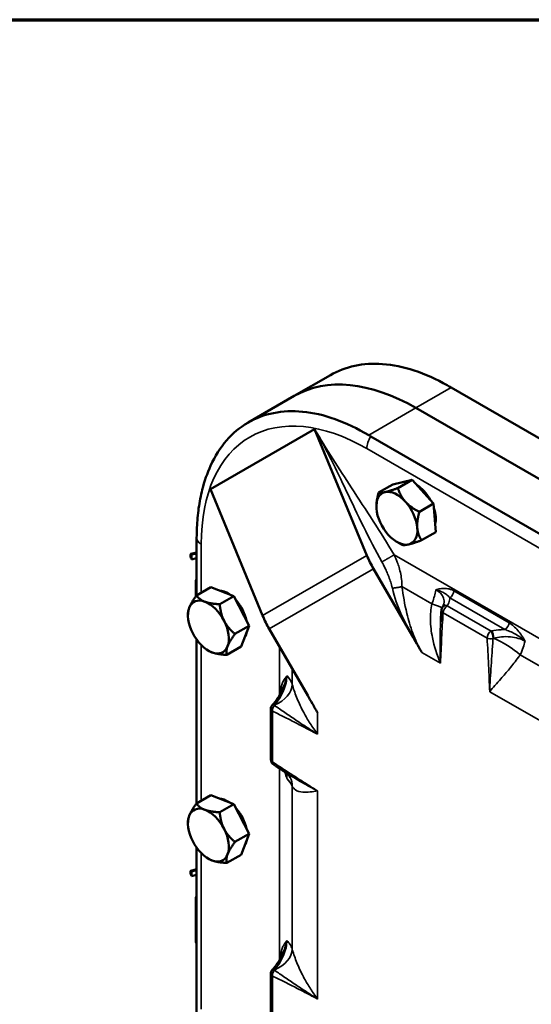
# Model space of a CAD drawing. Units: inches. Extents: x 0.5 to 72.9, y 0.5 to 56.2.
# Drawn here: x 53.8 to 58.4, y 46.5 to 55.4 of the extents above; entities that cross this region are included whole.
import ezdxf

# ---------------------------------------------------------------- set-up
doc = ezdxf.new("R2010")
doc.units = ezdxf.units.IN
doc.header["$LTSCALE"] = 3.333333
doc.header["$MEASUREMENT"] = 0
for name, color, linetype, lineweight in [('Border (ANSI)', 7, 'Continuous', 70), ('Visible (ANSI)', 7, 'Continuous', 50), ('Visible Narrow (ANSI)', 7, 'Continuous', 35)]:
    doc.layers.add(name, color=color, linetype=linetype, lineweight=lineweight)

# ---------------------------------------------------------------- blocks, each defined once
blk = doc.blocks.new('Borders Default Border')
at = {"layer": 'Border (ANSI)', "flags": 128}
blk.add_lwpolyline([(0.3937, 0.3937), (0.3937, 16.6063), (21.6063, 16.6063), (21.6063, 0.3937), (0.3937, 0.3937)], dxfattribs=at)

msp = doc.modelspace()

# ---------------------------------------------------------------- linework, layer by layer
at = {"layer": 'Visible (ANSI)'}
for p, q in [((56.29448, 51.97056), (56.61867, 52.15774)), ((57.70621, 52.0458), (61.86782, 49.64309)), ((56.29448, 51.97056), (55.88112, 51.73191)), ((61.54985, 49.45951), (57.38823, 51.86222)), ((61.54985, 49.45951), (57.38823, 51.86222)), ((55.54004, 51.13162), (56.47754, 51.67288)), ((56.47754, 51.67288), (56.94757, 50.53607)), ((61.1075, 49.22538), (56.98271, 51.60683)), ((57.35421, 51.21632), (57.18047, 51.17508)), ((57.35421, 51.21632), (57.22595, 51.14227)), ((57.54724, 51.0019), (57.35421, 51.21632)), ((56.01007, 49.9948), (55.54004, 51.13162)), ((57.18047, 51.17508), (57.05221, 51.10104)), ((57.03261, 50.97649), (57.03261, 50.97737)), ((57.54724, 51.0019), (57.41898, 50.92786)), ((57.56652, 50.74626), (57.54724, 51.0019)), ((57.56652, 50.74626), (57.43827, 50.67221)), ((55.41685, 50.17686), (55.41685, 50.69535)), ((57.21675, 50.65755), (57.23545, 50.64675)), ((55.36182, 50.5283), (55.36182, 50.54095)), ((55.36467, 50.54893), (55.41685, 50.56236)), ((55.37164, 50.543), (55.36918, 50.54618)), ((55.36918, 50.504), (55.37164, 50.50081)), ((55.41685, 50.55464), (55.37164, 50.543)), ((55.37164, 50.50081), (55.37164, 50.543)), ((55.37164, 50.50081), (55.41685, 50.51245)), ((57.00663, 50.41625), (57.35294, 49.81642)), ((55.41028, 50.31003), (55.41028, 50.16943)), ((55.54294, 50.24966), (55.41468, 50.17561)), ((55.75239, 50.17103), (55.54294, 50.24966)), ((55.75239, 50.17103), (55.62413, 50.09698)), ((55.88884, 49.90395), (55.75239, 50.17103)), ((55.3385, 49.9984), (55.3385, 50.01216)), ((55.88884, 49.90395), (55.76058, 49.8299)), ((55.81583, 49.7155), (55.88884, 49.90395)), ((56.41544, 49.27516), (56.06913, 49.87499)), ((55.41685, 48.30572), (55.41685, 49.77912)), ((55.81583, 49.7155), (55.68758, 49.64145)), ((55.52264, 49.67945), (55.52544, 49.67784)), ((56.08398, 48.70048), (56.08398, 49.15539)), ((55.54294, 48.37852), (55.41468, 48.30447)), ((55.75239, 48.29989), (55.54294, 48.37852)), ((55.75239, 48.29989), (55.62413, 48.22584)), ((55.88884, 48.03281), (55.75239, 48.29989)), ((55.3385, 48.12726), (55.3385, 48.14102)), ((55.88884, 48.03281), (55.76058, 47.95876)), ((55.81583, 47.84436), (55.88884, 48.03281)), ((55.41685, 46.43237), (55.41685, 47.90799)), ((55.81583, 47.84436), (55.68758, 47.77031)), ((55.52264, 47.80831), (55.52544, 47.8067)), ((55.36182, 47.67906), (55.36182, 47.69172)), ((55.36467, 47.6997), (55.41685, 47.71313)), ((55.37164, 47.69376), (55.36918, 47.69695)), ((55.36918, 47.65476), (55.37164, 47.65158)), ((55.41685, 47.7054), (55.37164, 47.69376)), ((55.37164, 47.65158), (55.37164, 47.69376)), ((55.37164, 47.65158), (55.41685, 47.66322)), ((55.41028, 47.46079), (55.41028, 47.0568)), ((56.08398, 46.77394), (56.08398, 46.31903))]:
    msp.add_line(p, q, dxfattribs=at)
for centre, start, end in [((57.67001, 50.04102), 148.292515, 175.041007), ((56.13606, 49.15539), 138.363691, 180), ((56.13606, 48.70048), 180, 235.49065), ((56.13606, 46.77394), 138.363691, 180)]:
    msp.add_arc(centre, 0.05208, start, end, dxfattribs=at)
for centre, major_axis, ratio, start_param, end_param in [((57.38823, 50.07613), (-1.09375, 1.89443), 0.5773503, 5.4977871, 6.2831853), ((57.38823, 50.07613), (-1.09375, 1.89443), 0.5773503, 5.4977871, 6.2831853), ((57.21675, 50.87018), (-0.13021, 0.22553), 0.5773503, 6.1122127, 7.1594103), ((57.21675, 50.87018), (-0.13021, 0.22553), 0.5773503, 5.0650152, 6.1122127), ((57.38823, 50.96918), (0.12604, -0.21831), 0.5773503, 1.5294, 2.317445), ((57.21675, 50.87018), (0.13021, -0.22553), 0.5773503, 0.876225, 1.9234225), ((57.21675, 50.87018), (-0.13021, 0.22553), 0.5773503, 0.876225, 1.9234225), ((57.38823, 50.96918), (0.12604, -0.21831), 0.5773503, 0.537737, 1.2147129), ((57.21675, 50.87018), (0.13021, -0.22553), 0.5773503, 6.1122127, 7.1594103), ((57.21675, 50.87018), (0.13021, -0.22553), 0.5773503, 5.0650152, 6.1122127), ((55.36918, 50.53142), (-0.00451, 0.01751), 0.3325833, 5.6243448, 7.1951411), ((55.36918, 50.51876), (-0.00451, 0.01751), 0.3325833, 0.9119558, 2.4827521), ((57.59589, 50.75646), (-0.41667, 0.72169), 0.8164966, 1.4101592, 1.5707963), ((55.43632, 50.31003), (-0.02604, 0), 0.5773503, 5.5566682, 7.0097024), ((55.69412, 49.99108), (-0.12604, 0.21831), 0.5773503, 5.4089766, 5.9328783), ((55.52264, 49.89208), (-0.13021, 0.22553), 0.5773503, 5.6709275, 6.718125), ((55.69412, 49.99108), (0.12604, -0.21831), 0.5773503, 1.070932, 1.8933425), ((55.52264, 49.89208), (0.13021, -0.22553), 0.5773503, 3.5765324, 4.6237299), ((55.52264, 49.89208), (0.13021, -0.22553), 0.5773503, 1.4821373, 2.5293348), ((56.93388, 50.21057), (0.72458, -0.04245), 0.5186688, 6.010276, 6.0181419), ((55.52264, 49.89208), (0.13021, -0.22553), 0.5773503, 0.4349397, 1.4821373), ((56.65839, 50.21519), (0.41667, -0.72169), 0.8164966, 4.5517519, 4.712389), ((55.52264, 49.89208), (-0.13021, 0.22553), 0.5773503, 1.4821373, 2.5293348), ((55.69412, 49.99108), (0.12604, -0.21831), 0.5773503, 0.2547571, 0.6151223), ((55.52264, 49.89208), (0.13021, -0.22553), 0.5773503, 5.6709275, 6.718125), ((55.93491, 49.52899), (-0.31133, -0.52854), 0.54096, 1.2218104, 1.2313139), ((55.52264, 48.02094), (-0.13021, 0.22553), 0.5773503, 5.6709253, 6.7181229), ((55.69412, 48.11994), (-0.12604, 0.21831), 0.5773503, 5.4089737, 5.932877), ((55.52264, 48.02094), (0.13021, -0.22553), 0.5773503, 3.5765302, 4.6237278), ((55.52264, 48.02094), (0.13021, -0.22553), 0.5773503, 1.4821351, 2.5293327), ((55.69412, 48.11994), (0.12604, -0.21831), 0.5773503, 1.07093, 1.8933403), ((55.52264, 48.02094), (0.13021, -0.22553), 0.5773503, 0.4349376, 1.4821351), ((55.52264, 48.02094), (-0.13021, 0.22553), 0.5773503, 1.4821351, 2.5293327), ((55.69412, 48.11994), (0.12604, -0.21831), 0.5773503, 0.2547563, 0.6151189), ((55.52264, 48.02094), (0.13021, -0.22553), 0.5773503, 5.6709253, 6.7181229), ((55.36918, 47.68218), (-0.00451, 0.01751), 0.3325833, 5.6243448, 7.1951411), ((55.36918, 47.66953), (-0.00451, 0.01751), 0.3325833, 0.9119558, 2.4827521), ((55.43632, 47.46079), (-0.02604, 0), 0.5773503, 5.5566682, 7.0097024), ((55.43632, 47.0568), (-0.02604, 0), 0.5773503, 0, 0.7265171), ((55.93463, 47.14805), (0.31175, 0.5293), 0.5410428, 4.3633871, 4.3728771)]:
    msp.add_ellipse(centre, major_axis=major_axis, ratio=ratio, start_param=start_param, end_param=end_param, dxfattribs=at)
for points, knots in [([(56.61867, 52.15774), (56.75428, 52.23603), (56.91358, 52.26975), (57.27252, 52.24355), (57.47031, 52.17877), (57.67035, 52.06624)], [-5.0978537, -5.0978537, -5.0978537, -5.0978537, -2.6154336, -2.6154336, 0, 0, 0, 0]), ([(56.96443, 51.61754), (56.7605, 51.73869), (56.55839, 51.81056), (56.18638, 51.84627), (56.01926, 51.81273), (55.73508, 51.64649), (55.62102, 51.51489), (55.51148, 51.27596), (55.48641, 51.20373), (55.46697, 51.1266)], [-10.5073619, -10.5073619, -10.5073619, -10.5073619, -7.8317532, -7.8317532, -5.2314859, -5.2314859, -2.6180909, -2.6180909, -1.607205, -1.607205, -1.607205, -1.607205]), ([(55.41685, 50.69535), (55.41685, 50.72588), (55.41751, 50.75611), (55.42015, 50.8159), (55.42214, 50.84546), (55.42745, 50.90384), (55.43078, 50.93266), (55.43879, 50.98951), (55.44347, 51.01754), (55.45419, 51.07273), (55.46024, 51.0999), (55.46697, 51.1266)], [3.14159265, 3.14159265, 3.14159265, 3.14159265, 3.19135389, 3.19135389, 3.24111513, 3.24111513, 3.29087637, 3.29087637, 3.3406376, 3.3406376, 3.39039884, 3.39039884, 3.39039884, 3.39039884]), ([(57.6106, 49.94052), (57.61102, 49.94753), (57.61146, 49.95455), (57.61236, 49.96856), (57.61282, 49.97557), (57.61378, 49.98958), (57.61428, 49.99658), (57.6153, 50.01057), (57.61583, 50.01757), (57.61694, 50.03155), (57.61752, 50.03854), (57.61813, 50.04552)], [1.33662339, 1.33662339, 1.33662339, 1.33662339, 1.41747528, 1.41747528, 1.49832717, 1.49832717, 1.57917906, 1.57917906, 1.66003096, 1.66003096, 1.74088285, 1.74088285, 1.74088285, 1.74088285]), ([(57.63902, 50.09861), (57.63866, 50.09698), (57.63823, 50.09532), (57.63721, 50.09192), (57.63662, 50.09018), (57.63527, 50.08663), (57.63451, 50.08481), (57.6328, 50.08108), (57.63186, 50.07917), (57.62977, 50.07524), (57.62863, 50.07323), (57.62739, 50.07116)], [-0.23337681, -0.23337681, -0.23337681, -0.23337681, -0.18670145, -0.18670145, -0.14002609, -0.14002609, -0.09335073, -0.09335073, -0.04667536, -0.04667536, 0, 0, 0, 0]), ([(57.35294, 49.81642), (57.36549, 49.79469), (57.37867, 49.77189), (57.40351, 49.72886), (57.40994, 49.71772), (57.4265, 49.68903), (57.43324, 49.67735), (57.44094, 49.66401), (57.4414, 49.66322), (57.44184, 49.66244)], [0, 0, 0, 0, 0.22946205, 0.22946205, 0.33091431, 0.33091431, 0.43691833, 0.43691833, 0.44352586, 0.44352586, 0.44352586, 0.44352586]), ([(56.19827, 49.35529), (56.19407, 49.3438), (56.18935, 49.33234), (56.17882, 49.30945), (56.17302, 49.29806), (56.16055, 49.27571), (56.15388, 49.26475), (56.13987, 49.24356), (56.13249, 49.23324), (56.1171, 49.21324), (56.1091, 49.20359), (56.10084, 49.19418)], [0.45351907, 0.45351907, 0.45351907, 0.45351907, 0.58176464, 0.58176464, 0.71001021, 0.71001021, 0.83825578, 0.83825578, 0.96650136, 0.96650136, 1.09474693, 1.09474693, 1.09474693, 1.09474693]), ([(56.50434, 49.12118), (56.50389, 49.12197), (56.50344, 49.12275), (56.4992, 49.13009), (56.49526, 49.1369), (56.48811, 49.14928), (56.48441, 49.15569), (56.47242, 49.17645), (56.46599, 49.18758), (56.44115, 49.23061), (56.42799, 49.25343), (56.41544, 49.27516)], [-0.00826875, -0.00826875, -0.00826875, -0.00826875, 0, 0, 0.06931142, 0.06931142, 0.14010856, 0.14010856, 0.28771434, 0.28771434, 0.62156513, 0.62156513, 0.62156513, 0.62156513]), ([(56.22349, 48.57967), (56.21571, 48.58473), (56.20794, 48.58981), (56.19238, 48.60001), (56.18459, 48.60514), (56.16902, 48.61544), (56.16123, 48.62061), (56.14563, 48.63103), (56.13783, 48.63628), (56.1222, 48.64685), (56.11438, 48.65218), (56.10655, 48.65756)], [1.24003109, 1.24003109, 1.24003109, 1.24003109, 1.34020054, 1.34020054, 1.44036998, 1.44036998, 1.54053942, 1.54053942, 1.64070887, 1.64070887, 1.74087831, 1.74087831, 1.74087831, 1.74087831]), ([(56.25746, 48.5401), (56.25614, 48.54292), (56.25446, 48.54608), (56.25047, 48.55257), (56.24816, 48.55588), (56.24317, 48.56219), (56.2405, 48.56519), (56.23518, 48.57053), (56.23253, 48.57289), (56.22763, 48.57684), (56.22538, 48.57844), (56.22349, 48.57967)], [1.24637354, 1.24637354, 1.24637354, 1.24637354, 1.37639227, 1.37639227, 1.50641101, 1.50641101, 1.63642975, 1.63642975, 1.76644848, 1.76644848, 1.89646722, 1.89646722, 1.89646722, 1.89646722]), ([(56.19827, 46.97384), (56.19407, 46.96235), (56.18935, 46.95089), (56.17882, 46.928), (56.17302, 46.91661), (56.16055, 46.89426), (56.15388, 46.8833), (56.13987, 46.86211), (56.13249, 46.85179), (56.1171, 46.8318), (56.1091, 46.82214), (56.10084, 46.81274)], [0.45351907, 0.45351907, 0.45351907, 0.45351907, 0.58176464, 0.58176464, 0.71001021, 0.71001021, 0.83825578, 0.83825578, 0.96650136, 0.96650136, 1.09474693, 1.09474693, 1.09474693, 1.09474693])]:
    msp.add_open_spline(points, degree=3, knots=knots, dxfattribs=at)
for points in [[(57.67035, 52.06624), (57.68237, 52.05948), (57.69433, 52.05266), (57.70621, 52.0458)], [(56.98271, 51.60683), (56.97667, 51.61032), (56.97057, 51.61389), (56.96443, 51.61754)]]:
    msp.add_open_spline(points, degree=3, dxfattribs=at)
for points, weights in [([(57.05221, 51.10104), (57.03261, 51.02963), (57.03261, 50.97737)], [1.3817160199, 1.47046575239, 1.48551786148]), ([(57.05221, 51.10104), (57.07028, 51.09564), (57.1106, 51.10521)], [1.3817160199, 1.48859212598, 1.48859212598]), ([(57.1106, 51.10521), (57.15091, 51.11477), (57.22595, 51.14227)], [1.48859212598, 1.48859212598, 1.3817160199]), ([(57.29398, 51.01862), (57.24919, 51.06837), (57.22595, 51.14227)], [1.48859212598, 1.48859212598, 1.3817160199]), ([(57.41898, 50.92786), (57.33877, 50.96886), (57.29398, 51.01862)], [1.3817160199, 1.48859212598, 1.48859212598]), ([(57.40014, 50.78359), (57.39566, 50.84291), (57.41898, 50.92786)], [1.48859212598, 1.48859212598, 1.3817160199]), ([(57.43827, 50.67221), (57.40461, 50.72426), (57.40014, 50.78359)], [1.3817160199, 1.48859212598, 1.48859212598]), ([(57.32291, 50.63515), (57.36323, 50.64471), (57.43827, 50.67221)], [1.48859212598, 1.48859212598, 1.3817160199]), ([(57.23545, 50.64675), (57.24922, 50.6388), (57.26453, 50.63098)], [1.41665705497, 1.40091008517, 1.3817160199]), ([(57.26453, 50.63098), (57.28259, 50.62558), (57.32291, 50.63515)], [1.3817160199, 1.48859212598, 1.48859212598]), ([(55.41468, 50.17561), (55.36663, 50.10867), (55.34969, 50.06494)], [1.3817160199, 1.48859212598, 1.48859212598]), ([(55.49092, 50.11985), (55.44232, 50.13809), (55.41468, 50.17561)], [1.48859212598, 1.48859212598, 1.3817160199]), ([(55.34969, 50.06494), (55.3385, 50.03604), (55.3385, 50.01216)], [1.48859212598, 1.48859212598, 1.44193229474]), ([(55.62413, 50.09698), (55.53952, 50.1016), (55.49092, 50.11985)], [1.3817160199, 1.48859212598, 1.48859212598]), ([(55.62413, 50.09698), (55.63221, 50.00897), (55.66387, 49.94699)], [1.3817160199, 1.48859212598, 1.48859212598]), ([(55.66387, 49.94699), (55.69553, 49.88502), (55.76058, 49.8299)], [1.48859212598, 1.48859212598, 1.3817160199]), ([(55.69559, 49.71923), (55.71253, 49.76296), (55.76058, 49.8299)], [1.48859212598, 1.48859212598, 1.3817160199]), ([(55.68758, 49.64145), (55.67865, 49.6755), (55.69559, 49.71923)], [1.3817160199, 1.48859212598, 1.48859212598]), ([(55.52544, 49.67784), (55.53863, 49.67022), (55.55437, 49.66432)], [1.47738005646, 1.48859212598, 1.48859212598]), ([(55.55437, 49.66432), (55.60297, 49.64607), (55.68758, 49.64145)], [1.48859212598, 1.48859212598, 1.3817160199]), ([(55.41468, 48.30447), (55.36663, 48.23753), (55.34969, 48.1938)], [1.3817160199, 1.48859212598, 1.48859212598]), ([(55.49092, 48.24871), (55.44232, 48.26695), (55.41468, 48.30447)], [1.48859212598, 1.48859212598, 1.3817160199]), ([(55.34969, 48.1938), (55.3385, 48.1649), (55.3385, 48.14102)], [1.48859212598, 1.48859212598, 1.44193171866]), ([(55.62413, 48.22584), (55.53952, 48.23046), (55.49092, 48.24871)], [1.3817160199, 1.48859212598, 1.48859212598]), ([(55.62413, 48.22584), (55.63221, 48.13783), (55.66387, 48.07585)], [1.3817160199, 1.48859212598, 1.48859212598]), ([(55.66387, 48.07585), (55.69553, 48.01388), (55.76058, 47.95876)], [1.48859212598, 1.48859212598, 1.3817160199]), ([(55.69559, 47.84809), (55.71253, 47.89182), (55.76058, 47.95876)], [1.48859212598, 1.48859212598, 1.3817160199]), ([(55.68758, 47.77031), (55.67865, 47.80436), (55.69559, 47.84809)], [1.3817160199, 1.48859212598, 1.48859212598]), ([(55.52544, 47.8067), (55.53862, 47.79909), (55.55437, 47.79318)], [1.47738033233, 1.48859212598, 1.48859212598]), ([(55.55437, 47.79318), (55.60297, 47.77493), (55.68758, 47.77031)], [1.48859212598, 1.48859212598, 1.3817160199])]:
    msp.add_rational_spline(points, weights, degree=2, dxfattribs=at)
at = {"layer": 'Visible Narrow (ANSI)'}
for p, q in [((57.38823, 51.86222), (57.70621, 52.0458)), ((57.38823, 51.86222), (56.96443, 51.61754)), ((56.94629, 51.49658), (61.07108, 49.11513)), ((55.45835, 50.20082), (55.45835, 50.63751)), ((55.36918, 50.54618), (55.41685, 50.55846)), ((56.94757, 50.53607), (56.01007, 49.9948)), ((60.82723, 48.44216), (57.19171, 50.54113)), ((56.06913, 49.87499), (57.00663, 50.41625)), ((57.26259, 50.25545), (57.53175, 50.10005)), ((58.22521, 49.93124), (57.72933, 50.21754)), ((57.69253, 50.15538), (58.1884, 49.86909)), ((58.06398, 49.85609), (57.67001, 50.08355)), ((57.63319, 50.01976), (58.02715, 49.7923)), ((55.45835, 48.32968), (55.45835, 49.72996)), ((56.16307, 49.71228), (56.16307, 49.28034)), ((57.44184, 49.66244), (57.6092, 49.56582)), ((58.32501, 49.64206), (59.59414, 48.90933)), ((56.27683, 49.37553), (56.27683, 49.51524)), ((56.17408, 49.31961), (56.17408, 49.30043)), ((58.05114, 49.31067), (59.67159, 48.3751)), ((56.09923, 48.67922), (56.09923, 49.13413)), ((56.50434, 48.92793), (56.50434, 49.12118)), ((56.16307, 48.61939), (56.16307, 46.89889)), ((56.27683, 46.99408), (56.27683, 48.45955)), ((56.50434, 46.54649), (56.50434, 48.41762)), ((55.45835, 46.45632), (55.45835, 47.85882)), ((55.36918, 47.69695), (55.41685, 47.70922)), ((56.17408, 46.93816), (56.17408, 46.91898)), ((56.09923, 46.29777), (56.09923, 46.75268))]:
    msp.add_line(p, q, dxfattribs=at)
for centre, major_axis, ratio, start_param, end_param in [((56.94629, 49.77845), (-1.05213, 1.82235), 0.5773503, 5.4977871, 7.0685835), ((57.04646, 51.55441), (0.07083, 0.12269), 0.5773503, 1.4752164, 2.3561945), ((55.55852, 50.69535), (-0.14167, 0), 0.5773503, 0, 0.7853982), ((57.69253, 50.19791), (-0.02604, -0.04511), 0.5773503, 0.7853982, 2.318114), ((57.37829, 50.12899), (0.25114, -0.06887), 0.0607068, 0.2268635, 0.9302114), ((57.67001, 50.04102), (-0.05189, 0.0045), 0.6295767, 0, 0.8377052), ((57.67001, 50.04102), (-0.04431, 0.02737), 0.769041, 5.1559256, 6.2831853), ((57.67204, 50.04435), (-0.04465, 0.02681), 0.7714702, 5.1461185, 6.2831853), ((57.67001, 50.04102), (0.02604, 0.04511), 0.5773503, 0.7853982, 2.3561945), ((58.06974, 49.81473), (0.01022, -0.05107), 0.2673956, 1.0298738, 2.4991313), ((58.1884, 49.91162), (-0.02604, -0.04511), 0.5773503, 0.7853982, 2.318114), ((58.06398, 49.81356), (-0.02604, -0.04511), 0.5773503, 3.9269908, 5.4977871), ((58.06398, 49.81356), (-0.05192, -0.00409), 0.5199037, 0.7421529, 1.8719187), ((58.06398, 49.81356), (0.01051, -0.05101), 0.2743039, 1.0128185, 2.4976178), ((58.17156, 49.671), (-0.2218, 0.13646), 0.2584721, 4.1178705, 5.2574879), ((56.02159, 49.3457), (0.25075, 0.07028), 0.6895603, 4.9179971, 6.0576145), ((56.13587, 49.29917), (0.05208, 0), 0.5773503, 0.5245028, 0.7473177), ((56.13606, 49.15539), (-0.05208, 0), 0.5773503, 0, 0.7853982), ((56.13606, 49.15539), (-0.03893, 0.0346), 0.2743039, 5.4423609, 6.2831852), ((56.13606, 49.15539), (-0.02205, -0.04719), 0.6295767, 4.3157143, 5.4454801), ((56.13995, 49.1598), (-0.03912, 0.03439), 0.2673956, 5.4563892, 6.2831853), ((56.13606, 48.70048), (-0.05208, 0), 0.5773503, 0, 0.7853982), ((56.13606, 48.70048), (-0.02951, -0.04292), 0.5199037, 5.5410324, 6.2831853), ((56.02159, 48.42972), (0.23587, 0.11038), 0.8873256, 5.924265, 6.2831853), ((56.02159, 46.96425), (0.25075, 0.07028), 0.6895603, 4.9179971, 6.0576145), ((56.13587, 46.91772), (0.05208, 0), 0.5773503, 0.5245028, 0.7473177), ((56.13606, 46.77394), (-0.05208, 0), 0.5773503, 0, 0.7853982), ((56.13606, 46.77394), (-0.03893, 0.0346), 0.2743038, 5.442361, 6.2831853), ((56.13606, 46.77394), (-0.02205, -0.04719), 0.6295767, 4.3157143, 5.4454801), ((56.13995, 46.77835), (-0.03912, 0.03439), 0.2673956, 5.4563892, 6.2831853)]:
    msp.add_ellipse(centre, major_axis=major_axis, ratio=ratio, start_param=start_param, end_param=end_param, dxfattribs=at)
for points, knots in [([(57.19171, 50.54113), (57.19171, 50.54113), (57.19171, 50.54113), (57.19171, 50.54113), (57.13091, 50.64413), (57.06759, 50.74525), (56.9389, 50.94549), (56.87359, 51.0445), (56.80856, 51.1438), (56.7518, 51.23048), (56.69522, 51.31741), (56.58421, 51.49337), (56.52976, 51.58243), (56.47754, 51.67288)], [-4.0978075, -4.0978075, -4.0978075, -4.0978075, -4.0978059, -4.0978059, -4.0978059, -3.0038172, -3.0038172, -1.9098284, -1.9098284, -1.9098284, -0.9549142, -0.9549142, 0, 0, 0, 0]), ([(56.47754, 51.67288), (56.52976, 51.58243), (56.57872, 51.4902), (56.67268, 51.30439), (56.71768, 51.21079), (56.76228, 51.11708), (56.81337, 51.00973), (56.86394, 50.90221), (56.96894, 50.68829), (57.02331, 50.58201), (57.0817, 50.47762), (57.0817, 50.47762), (57.0817, 50.47762), (57.0817, 50.47762)], [0, 0, 0, 0, 0.9549142, 0.9549142, 1.9098284, 1.9098284, 1.9098284, 3.0038172, 3.0038172, 4.0978059, 4.0978059, 4.0978059, 4.0978075, 4.0978075, 4.0978075, 4.0978075]), ([(57.0817, 50.47762), (57.0919, 50.45938), (57.10152, 50.44083), (57.11051, 50.422), (57.11682, 50.40876), (57.12293, 50.39544), (57.14288, 50.3495), (57.15539, 50.3164), (57.16535, 50.28293), (57.16781, 50.27464), (57.17012, 50.26633), (57.17368, 50.25246), (57.17503, 50.24693), (57.17629, 50.24139)], [4.09780747, 4.09780747, 4.09780747, 4.09780747, 4.28888251, 4.28888251, 4.28888251, 4.42318649, 4.42318649, 4.74856551, 4.74856551, 4.74856551, 4.82909682, 4.82909682, 4.88245889, 4.88245889, 4.88245889, 4.88245889]), ([(57.26259, 50.25545), (57.2625, 50.26212), (57.2623, 50.26881), (57.26154, 50.2856), (57.26084, 50.29572), (57.2599, 50.30583), (57.2561, 50.34669), (57.24835, 50.38763), (57.23201, 50.44355), (57.2266, 50.45966), (57.22056, 50.47544), (57.21198, 50.49789), (57.20233, 50.51982), (57.19171, 50.54113)], [-4.88245889, -4.88245889, -4.88245889, -4.88245889, -4.82909682, -4.82909682, -4.74856551, -4.74856551, -4.74856551, -4.42318649, -4.42318649, -4.28888251, -4.28888251, -4.28888251, -4.09780747, -4.09780747, -4.09780747, -4.09780747]), ([(57.17629, 50.24139), (57.19518, 50.15861), (57.22417, 50.07755), (57.28536, 49.94144), (57.31474, 49.885), (57.34817, 49.82493), (57.35055, 49.82068), (57.35294, 49.81642)], [4.8824589, 4.8824589, 4.8824589, 4.8824589, 5.6793937, 5.6793937, 6.2674327, 6.2674327, 6.3123003, 6.3123003, 6.3123003, 6.3123003]), ([(57.44184, 49.66244), (57.40968, 49.71815), (57.38272, 49.77666), (57.33816, 49.8952), (57.32048, 49.95523), (57.28655, 50.09594), (57.27285, 50.17644), (57.26259, 50.25545)], [-6.8554664, -6.8554664, -6.8554664, -6.8554664, -6.2674327, -6.2674327, -5.6793937, -5.6793937, -4.8824589, -4.8824589, -4.8824589, -4.8824589]), ([(57.56736, 50.22761), (57.56708, 50.22607), (57.5668, 50.22453), (57.55983, 50.18762), (57.54969, 50.15091), (57.53706, 50.11482), (57.53534, 50.1099), (57.53357, 50.10498), (57.53175, 50.10005)], [-0.14000035, -0.14000035, -0.14000035, -0.14000035, -0.13415299, -0.13415299, 0, 0, 0, 0.01829579, 0.01829579, 0.01829579, 0.01829579]), ([(57.72933, 50.21754), (57.71943, 50.22325), (57.70947, 50.22766), (57.68373, 50.23632), (57.66816, 50.23885), (57.63734, 50.24014), (57.62201, 50.23889), (57.59358, 50.23424), (57.58055, 50.23121), (57.56736, 50.22761)], [-0.70637512, -0.70637512, -0.70637512, -0.70637512, -0.57837013, -0.57837013, -0.37356214, -0.37356214, -0.16941376, -0.16941376, 0.00097071, 0.00097071, 0.00097071, 0.00097071]), ([(57.56736, 50.22761), (57.58221, 50.22394), (57.59585, 50.21952), (57.62281, 50.20866), (57.63554, 50.20201), (57.65796, 50.18773), (57.66774, 50.18006), (57.68229, 50.16655), (57.68754, 50.16112), (57.69253, 50.15538)], [-0.00097071, -0.00097071, -0.00097071, -0.00097071, 0.16941376, 0.16941376, 0.37356214, 0.37356214, 0.57837013, 0.57837013, 0.70637512, 0.70637512, 0.70637512, 0.70637512]), ([(57.56736, 50.22761), (57.58498, 50.21734), (57.59998, 50.2055), (57.62354, 50.17938), (57.63196, 50.16524), (57.63674, 50.15062), (57.64188, 50.13488), (57.64282, 50.11836), (57.63949, 50.10079), (57.63927, 50.0997), (57.63902, 50.09861)], [-1.09474825, -1.09474825, -1.09474825, -1.09474825, -0.82106119, -0.82106119, -0.54737413, -0.54737413, -0.54737413, -0.25286286, -0.25286286, -0.23337681, -0.23337681, -0.23337681, -0.23337681]), ([(57.67204, 50.08687), (57.6811, 50.10196), (57.68765, 50.11768), (57.69198, 50.14077), (57.69263, 50.14807), (57.69253, 50.15538)], [0, 0, 0, 0, 0.25286286, 0.25286286, 0.36784674, 0.36784674, 0.36784674, 0.36784674]), ([(57.53175, 50.10005), (57.52114, 50.05389), (57.5172, 50.00544), (57.51913, 49.90331), (57.52589, 49.84951), (57.55267, 49.7181), (57.57806, 49.63995), (57.6092, 49.56582)], [1.247209, 1.247209, 1.247209, 1.247209, 1.8100439, 1.8100439, 2.420137, 2.420137, 3.3384771, 3.3384771, 3.3384771, 3.3384771]), ([(57.6092, 49.56582), (57.61079, 49.60391), (57.61238, 49.642), (57.61568, 49.71811), (57.61738, 49.75613), (57.61921, 49.79407), (57.62104, 49.83201), (57.623, 49.86987), (57.62748, 49.94523), (57.62997, 49.98274), (57.63319, 50.01976)], [-0.0085118, -0.0085118, -0.0085118, -0.0085118, 0.4288369, 0.4288369, 0.8661855, 0.8661855, 0.8661855, 1.3035342, 1.3035342, 1.7408829, 1.7408829, 1.7408829, 1.7408829]), ([(57.61059, 49.94052), (57.61041, 49.93741), (57.61023, 49.9343), (57.60772, 49.89014), (57.60646, 49.8492), (57.60588, 49.80842), (57.60529, 49.76764), (57.6054, 49.72701), (57.6066, 49.64612), (57.60771, 49.60586), (57.6092, 49.56582)], [-1.3366234, -1.3366234, -1.3366234, -1.3366234, -1.3035342, -1.3035342, -0.8661855, -0.8661855, -0.8661855, -0.4288369, -0.4288369, 0.0085118, 0.0085118, 0.0085118, 0.0085118]), ([(58.1884, 49.86909), (58.17579, 49.86915), (58.1632, 49.86878), (58.1232, 49.86629), (58.09592, 49.8625), (58.06974, 49.85726)], [0.72690014, 0.72690014, 0.72690014, 0.72690014, 0.84142951, 0.84142951, 1.09474693, 1.09474693, 1.09474693, 1.09474693]), ([(58.1884, 49.86909), (58.20213, 49.86511), (58.21675, 49.85976), (58.24698, 49.84678), (58.26249, 49.8392), (58.27814, 49.8305), (58.29379, 49.8218), (58.30957, 49.81195), (58.3402, 49.79003), (58.35502, 49.77794), (58.36862, 49.765)], [0, 0, 0, 0, 0.17683646, 0.17683646, 0.35367291, 0.35367291, 0.35367291, 0.53050937, 0.53050937, 0.70734582, 0.70734582, 0.70734582, 0.70734582]), ([(58.36862, 49.765), (58.35909, 49.78214), (58.34889, 49.79896), (58.32719, 49.83123), (58.3157, 49.84669), (58.30363, 49.86112), (58.29156, 49.87555), (58.27892, 49.88897), (58.25253, 49.91292), (58.23888, 49.92335), (58.22521, 49.93124)], [-0.70734582, -0.70734582, -0.70734582, -0.70734582, -0.53050937, -0.53050937, -0.35367291, -0.35367291, -0.35367291, -0.17683646, -0.17683646, 0, 0, 0, 0]), ([(58.02715, 49.7923), (58.03036, 49.75157), (58.03286, 49.71118), (58.03734, 49.63065), (58.0393, 49.59053), (58.04113, 49.55048), (58.04296, 49.51042), (58.04466, 49.47044), (58.04795, 49.39053), (58.04955, 49.3506), (58.05114, 49.31067)], [0, 0, 0, 0, 0.4373487, 0.4373487, 0.8746973, 0.8746973, 0.8746973, 1.312046, 1.312046, 1.7493947, 1.7493947, 1.7493947, 1.7493947]), ([(58.05114, 49.31067), (58.05263, 49.34898), (58.05451, 49.38752), (58.05886, 49.4652), (58.06133, 49.50434), (58.06401, 49.54391), (58.06669, 49.58348), (58.06959, 49.62348), (58.07553, 49.70485), (58.07859, 49.74616), (58.08141, 49.789)], [-1.7493947, -1.7493947, -1.7493947, -1.7493947, -1.312046, -1.312046, -0.8746973, -0.8746973, -0.8746973, -0.4373487, -0.4373487, 0, 0, 0, 0]), ([(58.08671, 49.79078), (58.10986, 49.79731), (58.13294, 49.80147), (58.18328, 49.80638), (58.21091, 49.80637), (58.23741, 49.80382), (58.26208, 49.80144), (58.28611, 49.79685), (58.33066, 49.78364), (58.35096, 49.77511), (58.36862, 49.765)], [-1.0947469, -1.0947469, -1.0947469, -1.0947469, -0.8414295, -0.8414295, -0.5473735, -0.5473735, -0.5473735, -0.2736867, -0.2736867, 0, 0, 0, 0]), ([(58.32501, 49.64206), (58.33572, 49.66363), (58.34504, 49.68593), (58.35922, 49.72729), (58.36453, 49.7463), (58.36862, 49.765)], [0, 0, 0, 0, 0.085347, 0.085347, 0.15772201, 0.15772201, 0.15772201, 0.15772201]), ([(58.05114, 49.31067), (58.06561, 49.3284), (58.08142, 49.34693), (58.11514, 49.38571), (58.13305, 49.40595), (58.15169, 49.42712), (58.17631, 49.45507), (58.20259, 49.48505), (58.25611, 49.54915), (58.28337, 49.58324), (58.31468, 49.62707), (58.31987, 49.6345), (58.32501, 49.64206)], [-0.0027411, -0.0027411, -0.0027411, -0.0027411, 0.4238946, 0.4238946, 0.8505303, 0.8505303, 0.8505303, 1.4139488, 1.4139488, 1.977361, 1.977361, 2.0900043, 2.0900043, 2.0900043, 2.0900043]), ([(56.12023, 49.19078), (56.1344, 49.20933), (56.14804, 49.22811), (56.17473, 49.27081), (56.18761, 49.29529), (56.19794, 49.31993), (56.20755, 49.34286), (56.21513, 49.36623), (56.22528, 49.41182), (56.22782, 49.43379), (56.22777, 49.4542)], [-1.0947469, -1.0947469, -1.0947469, -1.0947469, -0.8414295, -0.8414295, -0.5473735, -0.5473735, -0.5473735, -0.2736867, -0.2736867, 0, 0, 0, 0]), ([(56.22777, 49.4542), (56.22186, 49.44662), (56.21572, 49.43839), (56.20375, 49.42024), (56.19791, 49.41034), (56.19269, 49.39941), (56.18748, 49.38848), (56.18288, 49.37655), (56.17615, 49.34997), (56.17408, 49.3354), (56.17408, 49.31961)], [-0.70734583, -0.70734583, -0.70734583, -0.70734583, -0.53050937, -0.53050937, -0.35367291, -0.35367291, -0.35367291, -0.17683646, -0.17683646, 0, 0, 0, 0]), ([(56.19827, 49.35529), (56.19942, 49.35845), (56.20057, 49.36161), (56.20171, 49.36478), (56.20711, 49.37973), (56.21237, 49.39492), (56.22142, 49.42506), (56.22519, 49.44), (56.22777, 49.4542)], [0.31616621, 0.31616621, 0.31616621, 0.31616621, 0.35367291, 0.35367291, 0.35367291, 0.53050937, 0.53050937, 0.70734583, 0.70734583, 0.70734583, 0.70734583]), ([(56.27683, 49.37553), (56.27196, 49.39071), (56.26488, 49.40556), (56.24783, 49.43177), (56.23848, 49.4433), (56.22777, 49.4542)], [0, 0, 0, 0, 0.085347, 0.085347, 0.15772201, 0.15772201, 0.15772201, 0.15772201]), ([(56.50434, 48.92793), (56.48058, 48.95923), (56.45817, 48.99146), (56.41642, 49.0568), (56.39708, 49.08991), (56.37943, 49.12294), (56.35735, 49.16425), (56.33759, 49.20609), (56.30422, 49.28711), (56.29059, 49.32633), (56.27925, 49.36653), (56.27801, 49.37106), (56.27683, 49.37553)], [-0.0023258, -0.0023258, -0.0023258, -0.0023258, 0.4464612, 0.4464612, 0.8952482, 0.8952482, 0.8952482, 1.4566705, 1.4566705, 2.0180867, 2.0180867, 2.0902014, 2.0902014, 2.0902014, 2.0902014]), ([(56.50434, 48.92793), (56.47042, 48.94924), (56.43687, 48.97078), (56.37057, 49.01408), (56.3378, 49.03585), (56.30546, 49.05762), (56.27312, 49.07939), (56.24119, 49.10117), (56.17834, 49.14432), (56.1474, 49.16571), (56.11717, 49.18642)], [-1.7493946, -1.7493946, -1.7493946, -1.7493946, -1.312046, -1.312046, -0.8746973, -0.8746973, -0.8746973, -0.4373487, -0.4373487, 0, 0, 0, 0]), ([(56.09923, 49.13413), (56.1329, 49.1184), (56.16663, 49.1018), (56.23413, 49.06801), (56.2679, 49.05077), (56.30167, 49.03339), (56.33544, 49.016), (56.36922, 48.99847), (56.43678, 48.96326), (56.47056, 48.9456), (56.50434, 48.92793)], [0, 0, 0, 0, 0.4373487, 0.4373487, 0.8746973, 0.8746973, 0.8746973, 1.312046, 1.312046, 1.7493946, 1.7493946, 1.7493946, 1.7493946]), ([(56.50434, 48.41762), (56.47056, 48.43897), (56.43678, 48.46031), (56.36922, 48.50312), (56.33544, 48.52459), (56.30167, 48.5462), (56.2679, 48.56781), (56.23413, 48.58957), (56.16663, 48.63372), (56.1329, 48.65607), (56.09923, 48.67922)], [-0.0085166, -0.0085166, -0.0085166, -0.0085166, 0.4288322, 0.4288322, 0.8661809, 0.8661809, 0.8661809, 1.3035296, 1.3035296, 1.7408783, 1.7408783, 1.7408783, 1.7408783]), ([(56.20881, 48.58925), (56.20933, 48.58758), (56.20986, 48.58591), (56.21617, 48.56597), (56.22207, 48.54751), (56.22777, 48.52899)], [-0.18500408, -0.18500408, -0.18500408, -0.18500408, -0.16941376, -0.16941376, 0.0009707, 0.0009707, 0.0009707, 0.0009707]), ([(56.22777, 48.52899), (56.22528, 48.54758), (56.22169, 48.5654), (56.21722, 48.58269), (56.21705, 48.58333), (56.21688, 48.58397)], [-0.0009707, -0.0009707, -0.0009707, -0.0009707, 0.16941376, 0.16941376, 0.17598088, 0.17598088, 0.17598088, 0.17598088]), ([(56.22349, 48.57967), (56.25047, 48.56209), (56.27782, 48.54515), (56.30546, 48.52861), (56.3378, 48.50926), (56.37057, 48.49047), (56.43687, 48.45358), (56.47042, 48.43549), (56.50434, 48.41762)], [-1.2400311, -1.2400311, -1.2400311, -1.2400311, -0.8661809, -0.8661809, -0.8661809, -0.4288322, -0.4288322, 0.0085166, 0.0085166, 0.0085166, 0.0085166]), ([(56.22777, 48.52899), (56.22864, 48.52817), (56.22949, 48.52735), (56.24972, 48.50763), (56.2643, 48.4875), (56.2734, 48.46766), (56.27464, 48.46496), (56.27578, 48.46225), (56.27683, 48.45955)], [-0.14000035, -0.14000035, -0.14000035, -0.14000035, -0.13415299, -0.13415299, 0, 0, 0, 0.01829579, 0.01829579, 0.01829579, 0.01829579]), ([(56.27683, 48.45955), (56.28391, 48.446), (56.29317, 48.43581), (56.32227, 48.41577), (56.34491, 48.4098), (56.39166, 48.40609), (56.41408, 48.40675), (56.45911, 48.41086), (56.4811, 48.41385), (56.50434, 48.41762)], [1.2463735, 1.2463735, 1.2463735, 1.2463735, 1.6810506, 1.6810506, 2.3765339, 2.3765339, 2.8997404, 2.8997404, 3.3387926, 3.3387926, 3.3387926, 3.3387926]), ([(56.12023, 46.80933), (56.1344, 46.82788), (56.14804, 46.84666), (56.17473, 46.88937), (56.18761, 46.91384), (56.19794, 46.93848), (56.20755, 46.96142), (56.21513, 46.98479), (56.22528, 47.03037), (56.22782, 47.05234), (56.22777, 47.07275)], [-1.0947469, -1.0947469, -1.0947469, -1.0947469, -0.8414295, -0.8414295, -0.5473735, -0.5473735, -0.5473735, -0.2736867, -0.2736867, 0, 0, 0, 0]), ([(56.22777, 47.07275), (56.22186, 47.06517), (56.21572, 47.05694), (56.20375, 47.03879), (56.19791, 47.02889), (56.19269, 47.01796), (56.18748, 47.00704), (56.18288, 46.9951), (56.17615, 46.96852), (56.17408, 46.95395), (56.17408, 46.93816)], [-0.70734583, -0.70734583, -0.70734583, -0.70734583, -0.53050937, -0.53050937, -0.35367291, -0.35367291, -0.35367291, -0.17683646, -0.17683646, 0, 0, 0, 0]), ([(56.19827, 46.97385), (56.19942, 46.977), (56.20057, 46.98016), (56.20171, 46.98333), (56.20711, 46.99828), (56.21237, 47.01347), (56.22142, 47.04362), (56.22519, 47.05855), (56.22777, 47.07275)], [0.31616621, 0.31616621, 0.31616621, 0.31616621, 0.35367291, 0.35367291, 0.35367291, 0.53050937, 0.53050937, 0.70734583, 0.70734583, 0.70734583, 0.70734583]), ([(56.27683, 46.99408), (56.27196, 47.00926), (56.26488, 47.02411), (56.24783, 47.05032), (56.23848, 47.06185), (56.22777, 47.07275)], [0, 0, 0, 0, 0.085347, 0.085347, 0.15772201, 0.15772201, 0.15772201, 0.15772201]), ([(56.50434, 46.54649), (56.48175, 46.57624), (56.46039, 46.60682), (56.42043, 46.66884), (56.40183, 46.70026), (56.38474, 46.73165), (56.36217, 46.7731), (56.34192, 46.81514), (56.30754, 46.89679), (56.29339, 46.93644), (56.28066, 46.97994), (56.27868, 46.98708), (56.27683, 46.99408)], [-0.002741, -0.002741, -0.002741, -0.002741, 0.4238947, 0.4238947, 0.8505304, 0.8505304, 0.8505304, 1.4139444, 1.4139444, 1.9773521, 1.9773521, 2.0900045, 2.0900045, 2.0900045, 2.0900045]), ([(56.50434, 46.54649), (56.47042, 46.5678), (56.43687, 46.58933), (56.37057, 46.63263), (56.3378, 46.65441), (56.30546, 46.67617), (56.27312, 46.69794), (56.24119, 46.71972), (56.17834, 46.76287), (56.1474, 46.78426), (56.11717, 46.80498)], [-1.7493947, -1.7493947, -1.7493947, -1.7493947, -1.312046, -1.312046, -0.8746973, -0.8746973, -0.8746973, -0.4373487, -0.4373487, 0, 0, 0, 0]), ([(56.09923, 46.75268), (56.1329, 46.73695), (56.16663, 46.72035), (56.23413, 46.68656), (56.2679, 46.66932), (56.30167, 46.65194), (56.33544, 46.63456), (56.36922, 46.61702), (56.43678, 46.58182), (56.47056, 46.56415), (56.50434, 46.54649)], [0, 0, 0, 0, 0.4373487, 0.4373487, 0.8746973, 0.8746973, 0.8746973, 1.312046, 1.312046, 1.7493947, 1.7493947, 1.7493947, 1.7493947])]:
    msp.add_open_spline(points, degree=3, knots=knots, dxfattribs=at)
for points, weights in [([(57.0817, 50.47762), (57.11989, 50.49864), (57.16546, 50.52495), (57.19171, 50.54113)], [1, 0.804672574765, 0.804672574765, 1]), ([(57.17629, 50.24139), (57.20382, 50.24388), (57.23622, 50.24916), (57.26259, 50.25545)], [1, 0.887624474989, 0.887624474989, 1])]:
    msp.add_rational_spline(points, weights, degree=3, dxfattribs=at)
for points in [[(57.67001, 50.08355), (57.6707, 50.08465), (57.67137, 50.08576), (57.67204, 50.08687)], [(58.06974, 49.85726), (58.06782, 49.85688), (58.0659, 49.85649), (58.06398, 49.85609)], [(58.08141, 49.789), (58.08318, 49.78959), (58.08494, 49.79019), (58.08671, 49.79078)], [(56.11717, 49.18642), (56.11819, 49.18787), (56.11921, 49.18932), (56.12023, 49.19078)], [(56.22777, 48.52899), (56.22782, 48.54789), (56.22562, 48.56547), (56.22123, 48.58114)], [(56.11717, 46.80498), (56.11819, 46.80642), (56.11921, 46.80788), (56.12023, 46.80933)]]:
    msp.add_open_spline(points, degree=3, dxfattribs=at)

# ---------------------------------------------------------------- block references
at = {"xscale": 3.333333333333333, "yscale": 3.333333333333333, "zscale": 3.333333333333333}
msp.add_blockref('Borders Default Border', (0, 0), dxfattribs=at)

doc.saveas('drawing.dxf')
